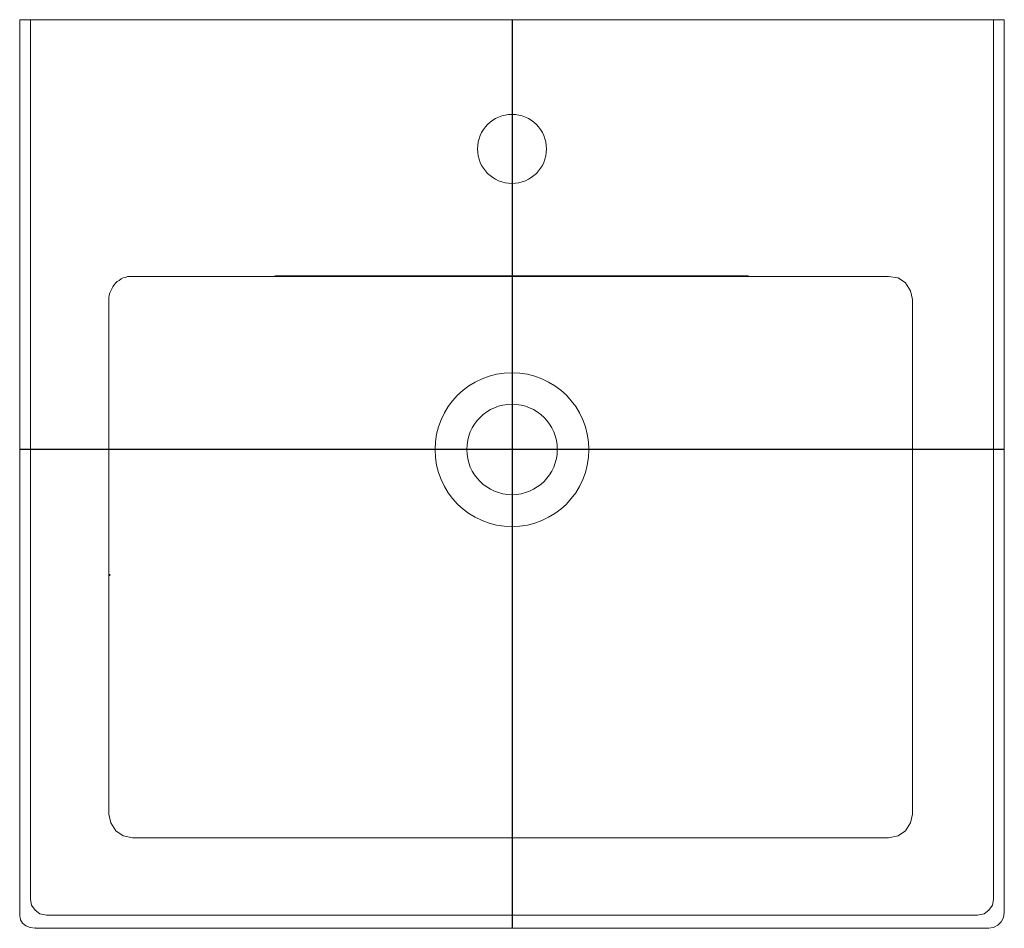
# Model space of a CAD drawing. Extents: x -0.25 to 0.25, y -0.461 to 0.
import ezdxf

# ---------------------------------------------------------------- set-up
doc = ezdxf.new("R2010")
doc.units = 0
doc.layers.get('defpoints').update_dxf_attribs({"color": 4})

msp = doc.modelspace()

# ---------------------------------------------------------------- linework, layer by layer
at = {"lineweight": 9}
for points in [[(-0.25, -0.45487), (-0.25, 0), (0.25001, 0)], [(-0.24447, -0.00004), (-0.24447, -0.44662), (-0.24397, -0.44963), (-0.24221, -0.45214), (-0.2397, -0.4539), (-0.23643, -0.45465)], [(0.24448, -0.00004), (0.24448, -0.44662), (0.24398, -0.44963), (0.24222, -0.45214), (0.23971, -0.4539), (0.23644, -0.45465)], [(0.25001, -0.45314), (0.25001, -0.00004)], [(-0.12044, -0.12999), (0.12018, -0.12999)], [(0.20332, -0.40332), (0.20232, -0.40784), (0.1998, -0.41186), (0.19604, -0.41438), (0.19127, -0.41538), (-0.1927, -0.41538), (-0.19747, -0.41438), (-0.20124, -0.41186), (-0.20375, -0.40784), (-0.20475, -0.40332), (-0.20475, -0.14113), (-0.2045, -0.13987), (-0.20425, -0.13862), (-0.20375, -0.13761), (-0.20325, -0.13661), (-0.20274, -0.1356), (-0.20199, -0.1346), (-0.20124, -0.13359), (-0.20048, -0.13284), (-0.19948, -0.13234), (-0.19848, -0.13158), (-0.19747, -0.13108), (-0.19621, -0.13083), (-0.19521, -0.13033), (0.19127, -0.13033), (0.19604, -0.13108), (0.1998, -0.13359), (0.20232, -0.13761), (0.20332, -0.14213), (0.20332, -0.40357)], [(-0.2043, -0.28144), (-0.2043, -0.28244)], [(-0.25001, -0.45502), (-0.24961, -0.457), (-0.24851, -0.45873), (-0.24682, -0.46008), (-0.24468, -0.46097), (-0.24222, -0.46129)], [(0.23644, -0.45468), (-0.23644, -0.45468)], [(0.24999, -0.45326), (0.24958, -0.45581), (0.24846, -0.45802), (0.24673, -0.45976), (0.24455, -0.4609), (0.24204, -0.46131)], [(-0.24221, -0.46115), (-0.24196, -0.46115)], [(0.24221, -0.46121), (-0.24221, -0.46121)]]:
    msp.add_lwpolyline(points, dxfattribs=at)
for centre, radius in [((0, -0.06562), 0.01752), ((-0.00001, -0.2183), 0.03906), ((0.00001, -0.21818), 0.02298)]:
    msp.add_circle(centre, radius, dxfattribs=at)
at = {"layer": 'defpoints'}
for points in [[(0.00001, 0), (0.00001, -0.46121)], [(-0.25, -0.21812), (0.25001, -0.21812)]]:
    msp.add_lwpolyline(points, dxfattribs=at)

doc.saveas('drawing.dxf')
